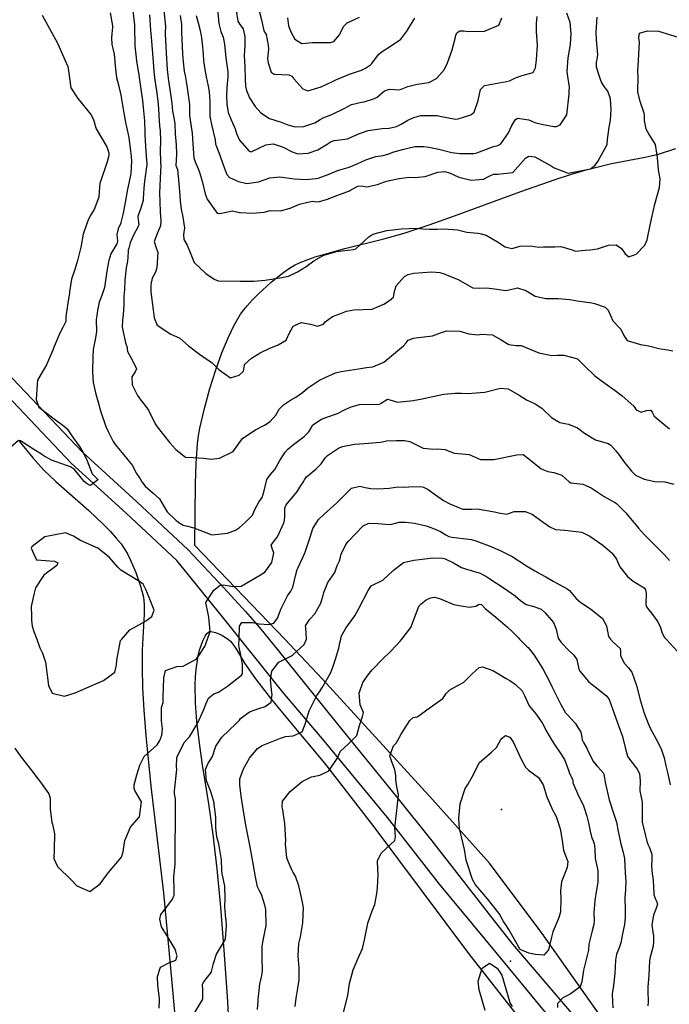
# Model space of a CAD drawing. Units: inches. Extents: x 1171771 to 1177771, y 557457 to 561458.
# Drawn here: x 1174991 to 1175403, y 559694 to 560319 of the extents above; entities that cross this region are included whole.
import ezdxf

# ---------------------------------------------------------------- set-up
doc = ezdxf.new("R2010")
doc.units = ezdxf.units.IN
doc.header["$MEASUREMENT"] = 0
for name, color, linetype, true_color in [('ELEV-Spot Elevation', 7, 'Continuous', 0x676e73), ('NTRL-Farm Land', 7, 'Continuous', 0x676e73), ('TRANS-Road', 7, 'Continuous', 0xba6efe), ('Undefined', 7, 'Continuous', 0x676e73)]:
    doc.layers.add(name, color=color, linetype=linetype, true_color=true_color)

msp = doc.modelspace()

# ---------------------------------------------------------------- linework, layer by layer
at = {"layer": 'ELEV-Spot Elevation'}
for p in [(1175296.4, 559817.66, 346.6), (1175302.25, 559721.49, 343.8)]:
    msp.add_point(p, dxfattribs=at)
at = {"layer": 'NTRL-Farm Land'}
for points in [[(1175399.65, 559629.42, 0), (1175322.16, 559739.06, 0), (1175288.93, 559783.6, 0), (1175252.78, 559824.02, 0), (1175183.04, 559900.24, 0), (1175158.84, 559925.99, 0), (1175102.06, 559985.04, 0), (1175102.52, 560024.18, 0), (1175102.88, 560037.14, 0), (1175103.77, 560049.63, 0), (1175104.45, 560054.85, 0), (1175105.29, 560059.55, 0), (1175108.2, 560072.04, 0), (1175111.63, 560084.75, 0), (1175115.3, 560096.57, 0), (1175119.17, 560107.42, 0), (1175123.08, 560116.86, 0), (1175127.04, 560124.95, 0), (1175131.08, 560131.76, 0), (1175133.08, 560134.61, 0), (1175135.13, 560137.17, 0), (1175138.3, 560140.66, 0), (1175142.13, 560144.54, 0), (1175150.52, 560152.19, 0), (1175154.61, 560155.55, 0), (1175158.51, 560158.51, 0), (1175162.11, 560160.97, 0), (1175165.24, 560162.82, 0), (1175168.88, 560164.57, 0), (1175173.22, 560166.33, 0), (1175178.43, 560168.16, 0), (1175184.36, 560170, 0), (1175197.09, 560173.45, 0), (1175221.92, 560179.52, 0), (1175234.81, 560183.26, 0), (1175250.55, 560188.49, 0), (1175266.58, 560194.21, 0), (1175308.66, 560209.64, 0), (1175330.6, 560217.26, 0), (1175340.86, 560220.57, 0), (1175350.08, 560223.31, 0), (1175358.51, 560225.59, 0), (1175366.24, 560227.41, 0), (1175387.52, 560231.37, 0), (1175396.12, 560233.32, 0), (1175406.91, 560237.02, 0)], [(1174990.56, 560051.28, 0), (1174999.24, 560040.77, 0), (1175006.28, 560032.99, 0), (1175013.81, 560025.76, 0), (1175034.75, 560007.22, 0), (1175044.1, 559998.48, 0), (1175048.55, 559993.97, 0), (1175052.26, 559989.86, 0), (1175055.32, 559986.07, 0), (1175057.71, 559982.61, 0), (1175059.34, 559979.77, 0), (1175061.12, 559976.23, 0), (1175064.64, 559967.98, 0), (1175067.63, 559959.37, 0), (1175068.69, 559955.62, 0), (1175069.43, 559952.29, 0), (1175069.94, 559947.64, 0), (1175070, 559941.62, 0), (1175068.67, 559918.73, 0), (1175068.57, 559907.6, 0), (1175068.92, 559894.93, 0), (1175069.72, 559880.62, 0), (1175070.97, 559864.61, 0), (1175074.23, 559832.43, 0), (1175082.16, 559764.77, 0), (1175087.55, 559708.05, 0), (1175098.79, 559580.96, 0)], [(1175124.62, 559665.86, 0), (1175122.7, 559699.08, 0), (1175120.72, 559728.41, 0), (1175118.53, 559755.73, 0), (1175116.2, 559780.08, 0), (1175113.68, 559801.84, 0), (1175110.95, 559821.37, 0), (1175106.96, 559845.93, 0), (1175104.94, 559859.8, 0), (1175103.39, 559873.39, 0), (1175102.52, 559885.38, 0), (1175102.32, 559896.66, 0), (1175102.5, 559901.8, 0), (1175102.87, 559906.56, 0), (1175103.41, 559910.92, 0), (1175104.15, 559915.06, 0), (1175105.06, 559918.79, 0), (1175106.19, 559922.27, 0), (1175107.34, 559925.08, 0), (1175108.6, 559927.57, 0), (1175109.72, 559929.26, 0), (1175110.71, 559930.21, 0), (1175111.4, 559930.48, 0), (1175112.43, 559930.56, 0), (1175115.19, 559929.95, 0), (1175118.7, 559928.43, 0), (1175122.49, 559926.23, 0), (1175124.6, 559924.38, 0), (1175126.82, 559921.6, 0), (1175128.82, 559918.49, 0), (1175133.54, 559910.42, 0), (1175140.44, 559900.56, 0), (1175149.82, 559888.43, 0), (1175159.46, 559876.64, 0), (1175184.17, 559847.16, 0), (1175193.81, 559834.87, 0), (1175216.15, 559805.89, 0), (1175275.46, 559726.25, 0), (1175327.77, 559659.73, 0)]]:
    msp.add_polyline3d(points, dxfattribs=at)
at = {"layer": 'TRANS-Road'}
for points in [[(1174982.31, 560095.24), (1175030.83, 560044.27), (1175065.33, 560012.81), (1175097.88, 559982.28), (1175120.46, 559958.25), (1175134.19, 559943.22), (1175142.94, 559933.08), (1175154.11, 559919.61), (1175191.74, 559872.95), (1175230.18, 559825.45), (1175252.27, 559797.8), (1175288.01, 559751.83), (1175303.5, 559732.36), (1175315.91, 559717.57), (1175349.47, 559678.35)], [(1175333.63, 559677.81), (1175293.17, 559727.06), (1175257.22, 559770.41), (1175224.26, 559812.63), (1175184.11, 559861.26), (1175157.8, 559892.12), (1175119.49, 559939.91), (1175090.6, 559975.5), (1175058.59, 560005.52), (1175023.88, 560037.17), (1174975, 560088.53)]]:
    msp.add_lwpolyline(points, dxfattribs=at)
at = {"layer": 'Undefined'}
for points, elevation in [([(1175062.62, 560324.29), (1175063.73, 560315.38), (1175063.78, 560314.31), (1175063.88, 560310.21), (1175063.92, 560306.11), (1175064.05, 560301.94), (1175065.11, 560292.46), (1175066.48, 560283.46), (1175067.84, 560274.58), (1175068.79, 560267.41), (1175069.3, 560262.82), (1175070.1, 560254.52), (1175070.36, 560247.2), (1175070.4, 560245.57), (1175070.83, 560238.36), (1175071.24, 560232.01), (1175071.67, 560227.49), (1175071.65, 560226.86), (1175070.07, 560216.3), (1175069.67, 560211.68), (1175069.31, 560205.07), (1175069.18, 560203.97), (1175067.58, 560198.36), (1175067.39, 560198), (1175065.93, 560193.86), (1175066.47, 560188.34), (1175066.38, 560187.79), (1175062.83, 560181.56), (1175061.05, 560177.02), (1175060.1, 560173.6), (1175059.81, 560172.55), (1175059.68, 560171.77), (1175059.55, 560167.96), (1175059.27, 560165.55), (1175058.45, 560161.31), (1175057.73, 560153.43), (1175057.39, 560147.52), (1175057.03, 560143.21), (1175056.92, 560139.34), (1175056.94, 560137.68), (1175056.61, 560131.52), (1175056.19, 560128.18), (1175055.95, 560123.68), (1175058, 560113.74), (1175059.08, 560110.68), (1175059.17, 560109.88), (1175059.43, 560108.23), (1175062.59, 560102.48), (1175064.98, 560097.16), (1175064.16, 560095.25), (1175062.1, 560092), (1175062.32, 560087.01), (1175065.77, 560080.16), (1175068.38, 560076.44), (1175069.78, 560074.87), (1175072.55, 560070.89), (1175076.91, 560062.28), (1175078.25, 560060.39), (1175086.2, 560050.31), (1175089.95, 560045.96), (1175096.08, 560041.24), (1175101.05, 560040.93), (1175107.82, 560040.43), (1175112.45, 560039.96), (1175117.72, 560040.41), (1175126.37, 560044.74), (1175131, 560051.37), (1175132.47, 560053.28), (1175140.6, 560058.56), (1175146.3, 560061.42), (1175149.89, 560063.66), (1175153.37, 560067.83), (1175155.49, 560071.59), (1175158.19, 560074.38), (1175162.77, 560077.33), (1175166.08, 560079.19), (1175170.29, 560082.07), (1175173.4, 560084.97), (1175181.07, 560090.05), (1175184.64, 560091.67), (1175191.24, 560094.56), (1175194.85, 560095.5), (1175205.8, 560097.24), (1175210.94, 560097.98), (1175214.84, 560098.46), (1175221.92, 560101.44), (1175227.95, 560106.51), (1175234.41, 560111.83), (1175235.95, 560113.6), (1175237.25, 560115.27), (1175240.62, 560116.59), (1175243.81, 560116.94), (1175252.66, 560118.19), (1175257.71, 560120.02), (1175261.55, 560121.37), (1175270.01, 560120.96), (1175275.71, 560119.38), (1175281.78, 560118.73), (1175283.39, 560119.11), (1175290.82, 560118.72), (1175296.29, 560115.63), (1175301.21, 560112.66), (1175305.71, 560112.04), (1175308.92, 560111.87), (1175311.58, 560110.95), (1175320.13, 560107.21), (1175328.37, 560105.69), (1175331.95, 560105.75), (1175336, 560105.93), (1175343.97, 560103.71), (1175344.8, 560103.21), (1175349.11, 560099.07), (1175355.56, 560092.66), (1175362.06, 560088), (1175368.48, 560083.41), (1175373.02, 560080.1), (1175380.29, 560073.54), (1175381.83, 560071.22), (1175385.12, 560069.61), (1175388.36, 560070.67), (1175391.19, 560071.03), (1175392.02, 560069.69), (1175393.25, 560067.16), (1175402.89, 560059.17)], 330), ([(1175082.36, 560324.44), (1175083.39, 560314.2), (1175083.24, 560310.76), (1175083.23, 560309.7), (1175083.93, 560297.67), (1175084.5, 560286.96), (1175084.87, 560283.18), (1175085.37, 560279.78), (1175086.64, 560271.68), (1175087.53, 560265.58), (1175087.88, 560260.58), (1175088.24, 560258.41), (1175088.79, 560256.51), (1175089.27, 560252.55), (1175089.58, 560246.23), (1175090.24, 560239.33), (1175090.35, 560233.29), (1175090.09, 560226.16), (1175090.41, 560225), (1175090.98, 560223.5), (1175091.93, 560214.4), (1175092.49, 560207.23), (1175092.79, 560203.23), (1175093.56, 560197.26), (1175094.2, 560194.71), (1175095.38, 560186.66), (1175094.83, 560182.31), (1175095.13, 560179.16), (1175097.08, 560175.69), (1175099.04, 560171.02), (1175101.64, 560164.51), (1175109.03, 560157.66), (1175114.23, 560154.13), (1175116.83, 560153.01), (1175130.84, 560152.87), (1175139.52, 560152.79), (1175146.65, 560153.32), (1175157.13, 560155), (1175161.39, 560155.94), (1175167.23, 560158.67), (1175172.55, 560162.1), (1175177.56, 560165.74), (1175183.77, 560169.27), (1175191.8, 560171.69), (1175202.64, 560172.82), (1175204.02, 560173.35), (1175212.31, 560180.96), (1175214.95, 560182.56), (1175223.74, 560184.82), (1175233.03, 560186.01), (1175242.3, 560186.31), (1175246.52, 560186.05), (1175250.82, 560185.7), (1175255.81, 560185.79), (1175260.16, 560186.06), (1175268.59, 560185.29), (1175274.58, 560183.94), (1175281.53, 560183.23), (1175282.64, 560183.1), (1175286.7, 560181.87), (1175294, 560177.66), (1175298.85, 560174.49), (1175303.01, 560173.58), (1175308.4, 560174.88), (1175314.72, 560175.08), (1175320.23, 560174.43), (1175323.04, 560174.57), (1175329.6, 560174.5), (1175330.36, 560174.52), (1175334.01, 560174.81), (1175341.21, 560172.63), (1175343.42, 560171.82), (1175349.56, 560172.33), (1175352.39, 560172.54), (1175357.35, 560173.27), (1175364.42, 560175.65), (1175369.09, 560175.86), (1175372.64, 560173.54), (1175374.96, 560170.07), (1175377.2, 560168.23), (1175381.8, 560169.84), (1175387.29, 560175.68), (1175388.77, 560179.07), (1175389.27, 560181.06), (1175391.61, 560192.33), (1175393.64, 560201.67), (1175396.68, 560212.28), (1175396.97, 560217.7), (1175395.98, 560223.43), (1175395.4, 560231.3), (1175394.03, 560239.44), (1175389.9, 560246.3), (1175388.19, 560249.13), (1175387.23, 560254.76), (1175387.13, 560257.89), (1175386.83, 560259.34), (1175384.47, 560266.74), (1175382.91, 560272.82), (1175382.87, 560273.46), (1175383.09, 560282.04), (1175382.96, 560286.07), (1175383.31, 560292.69), (1175383.93, 560304.26), (1175383.57, 560307.19), (1175383.96, 560310.17), (1175389.13, 560311.54), (1175396.04, 560311.24), (1175408.46, 560307.5)], 326), ([(1175116.36, 560325.33), (1175117.28, 560316.2), (1175118.55, 560311.16), (1175119.9, 560307.57), (1175120.93, 560303.07), (1175121.63, 560294.52), (1175122.91, 560285.52), (1175123.05, 560282.38), (1175122.32, 560275.68), (1175122.05, 560270.4), (1175122.25, 560265.08), (1175123.15, 560259.85), (1175125.02, 560255.17), (1175127.65, 560249.35), (1175128.48, 560246.33), (1175130.41, 560242.11), (1175136.39, 560235.12), (1175137.75, 560234.86), (1175146.98, 560239.15), (1175151.75, 560239.9), (1175158.1, 560237.81), (1175163.67, 560234.76), (1175167.35, 560233.62), (1175173.94, 560234.05), (1175180.08, 560236.13), (1175185.84, 560239.57), (1175188.42, 560241.36), (1175190.33, 560242.09), (1175192.3, 560242.22), (1175198.73, 560243.15), (1175204.95, 560245.71), (1175206.51, 560246.5), (1175212, 560248.39), (1175220.71, 560249.59), (1175225.18, 560249.83), (1175229.99, 560250.87), (1175232.91, 560252.36), (1175237.06, 560254.87), (1175240.9, 560256.67), (1175245.36, 560257.78), (1175255.59, 560257.75), (1175257.37, 560257.37), (1175267.34, 560255.57), (1175269, 560255.76), (1175277.11, 560258.24), (1175279.12, 560259.86), (1175281.67, 560267.4), (1175283.08, 560274.4), (1175285.67, 560276.84), (1175299.61, 560279.38), (1175301.47, 560279.92), (1175305.39, 560281.68), (1175309.66, 560283.25), (1175311.14, 560283.55), (1175316.45, 560285.22), (1175318.04, 560288.01), (1175318.74, 560293.13), (1175319.23, 560302.54), (1175318.66, 560310.97), (1175318.56, 560316.2), (1175319.06, 560320.56)], 320), ([(1175128.22, 560324.41), (1175129.4, 560317.76), (1175130.66, 560315.6), (1175132.69, 560312.72), (1175133.82, 560307.7), (1175133.67, 560302.1), (1175133.33, 560295.86), (1175133.7, 560288.94), (1175134.02, 560280.95), (1175134.16, 560276.38), (1175134.7, 560273.77), (1175136.66, 560269.11), (1175140.24, 560263.49), (1175143.81, 560259.48), (1175149.41, 560256), (1175156.72, 560253.56), (1175161, 560251.95), (1175165.65, 560250.58), (1175171.14, 560250.89), (1175178.19, 560253.18), (1175181.42, 560255.22), (1175183.49, 560256.42), (1175188.9, 560258.41), (1175196.71, 560262.31), (1175201.42, 560264.75), (1175207.64, 560266.3), (1175209.39, 560266.54), (1175215.99, 560268.6), (1175217.7, 560269.49), (1175221.09, 560272.42), (1175222.19, 560273.58), (1175225.56, 560274.64), (1175231.7, 560274.16), (1175236.02, 560275.72), (1175237, 560276.3), (1175242.96, 560277.67), (1175250.34, 560278.85), (1175255.36, 560281.26), (1175260.15, 560286.73), (1175262.27, 560291.24), (1175265.21, 560299.41), (1175267.25, 560307.47), (1175267.38, 560308.18), (1175268.21, 560310.27), (1175270.07, 560311.62), (1175272.66, 560311.61), (1175275.16, 560311.13), (1175285.66, 560311.33), (1175294.73, 560315.08), (1175296.66, 560319.73)], 318), ([(1175142.75, 560324.29), (1175144.26, 560318.45), (1175145.87, 560311.56), (1175146.93, 560309.92), (1175147.31, 560309.22), (1175148.58, 560302.5), (1175148.66, 560299.95), (1175148.05, 560294.08), (1175148.47, 560291.3), (1175150.35, 560285.39), (1175152.23, 560284.01), (1175161.69, 560283.55), (1175163.58, 560282.86), (1175164.52, 560281.58), (1175164.87, 560281), (1175170.47, 560274.71), (1175173.67, 560273.4), (1175182.1, 560276.1), (1175189.25, 560279.39), (1175191.36, 560280.49), (1175200.09, 560283.99), (1175206.44, 560286.08), (1175207.8, 560286.69), (1175210.33, 560287.93), (1175213.51, 560289.99), (1175214.26, 560290.88), (1175218.54, 560296.48), (1175220.27, 560298.09), (1175226.75, 560302.28), (1175232.58, 560306.3), (1175237.04, 560312.26), (1175237.12, 560312.43), (1175241.61, 560319.53)], 316), ([(1175005.2, 560321.47), (1175015.03, 560303.77), (1175018.97, 560294.57), (1175019.52, 560293.22), (1175021.43, 560288.86), (1175021.85, 560286.19), (1175023.34, 560275.4), (1175027.77, 560268.53), (1175036.13, 560258.46), (1175037.79, 560255.29), (1175039.31, 560250.06), (1175039.55, 560249.49), (1175046.14, 560237.89), (1175047.45, 560234.2), (1175047.54, 560232.56), (1175046.48, 560228.56), (1175041.77, 560214.65), (1175041.59, 560212.31), (1175041.11, 560205.97), (1175038.16, 560198.32), (1175036.15, 560194.87), (1175034.36, 560191.77), (1175031.26, 560182.49), (1175030.01, 560175.44), (1175029.78, 560174.28), (1175027.7, 560165.92), (1175025.89, 560160.08), (1175023.81, 560153.95), (1175022.55, 560146.09), (1175022.5, 560145.43), (1175021.56, 560138.86), (1175020.18, 560130.33), (1175020.3, 560127.56), (1175020.26, 560127.22), (1175018.36, 560123.42), (1175016.51, 560119.81), (1175012.83, 560111.4), (1175012.1, 560108.93), (1175007.9, 560099.71), (1175002.34, 560089.96), (1175002.07, 560087.37), (1175001.53, 560077.78), (1175003.17, 560072.75), (1175012.83, 560065.47), (1175019.41, 560060.64), (1175021.02, 560059.03), (1175023.94, 560054.63), (1175028.93, 560047.88), (1175031.03, 560044.26), (1175032.02, 560042.48), (1175033.77, 560038.71), (1175036.96, 560030.64), (1175040.46, 560027.06), (1175040.56, 560026.82), (1175035.88, 560023.11), (1175034.37, 560023.86), (1175033.08, 560024.69), (1175031.79, 560025.65), (1175025.71, 560033.31), (1175023.22, 560035.02), (1175020.73, 560035.79), (1175011.16, 560039.34), (1175005.85, 560042.28), (1175004.83, 560042.95), (1175000, 560046.09)], 334), ([(1175048.26, 560322.99), (1175049.84, 560314.79), (1175049.92, 560313.79), (1175049.48, 560309.66), (1175049.12, 560307.35), (1175049.42, 560302.81), (1175050.11, 560300.42), (1175050.88, 560296.81), (1175051.77, 560287.27), (1175052.46, 560281.92), (1175053.59, 560277.38), (1175055.14, 560270.68), (1175056.87, 560260.51), (1175058.28, 560252.39), (1175058.69, 560250.67), (1175060.18, 560243.92), (1175061.25, 560235.32), (1175061.69, 560231.81), (1175061.9, 560228.88), (1175061.37, 560221.14), (1175060.21, 560215), (1175059.32, 560211.17), (1175057.8, 560202.56), (1175056.65, 560195.84), (1175055.59, 560191.76), (1175055.13, 560189.98), (1175055.02, 560189.56), (1175053.52, 560185.98), (1175052.5, 560182.27), (1175052.91, 560178.17), (1175052.61, 560176.48), (1175048.83, 560170.11), (1175047.42, 560165.91), (1175047.25, 560164.93), (1175046.2, 560159.18), (1175044.8, 560148.71), (1175043.03, 560143.58), (1175041.33, 560139.45), (1175040.39, 560134.14), (1175039.81, 560131.02), (1175039.57, 560128.43), (1175039.77, 560120.68), (1175038.94, 560115.8), (1175037.62, 560109.41), (1175037.37, 560105.05), (1175037.25, 560094.99), (1175037.61, 560088.47), (1175039.29, 560081.03), (1175040.79, 560075.99), (1175042.2, 560070.5), (1175045.63, 560060.59), (1175047.05, 560057.5), (1175050.22, 560051.06), (1175051.42, 560049.11), (1175056.78, 560042.83), (1175062.33, 560035.98), (1175064.75, 560031.23), (1175064.99, 560030.8), (1175067.29, 560027.35), (1175068.49, 560025.42), (1175070.54, 560022.76), (1175075.51, 560018.37), (1175079.65, 560014.78), (1175082.53, 560009.74), (1175084.46, 560006.54), (1175090.18, 560001.02), (1175091.36, 560000.11), (1175091.55, 560000)], 332), ([(1175073.35, 560321.63), (1175074.02, 560312), (1175074.27, 560307.44), (1175075.19, 560297.19), (1175076.03, 560286.2), (1175076.41, 560281.73), (1175077.65, 560273.39), (1175078.65, 560266.99), (1175079.05, 560262.02), (1175079.16, 560258.11), (1175079.71, 560251.01), (1175080.04, 560248.39), (1175080.26, 560241.81), (1175080.07, 560235.24), (1175080.19, 560229.18), (1175080.33, 560227.73), (1175080.4, 560225.95), (1175080.18, 560222.31), (1175079.71, 560208.78), (1175079.77, 560203.35), (1175080.13, 560196.54), (1175080.55, 560191.11), (1175080.33, 560187.88), (1175078.37, 560183.51), (1175076.23, 560177.89), (1175077.6, 560173.88), (1175078.61, 560170.88), (1175078.04, 560161.14), (1175077.05, 560158.56), (1175074.98, 560154.7), (1175074.17, 560150.66), (1175074.13, 560147.24), (1175074.23, 560146.03), (1175075.63, 560134.6), (1175076.15, 560129.53), (1175078.12, 560124.94), (1175086.78, 560119.25), (1175092.55, 560116.61), (1175097.93, 560111.68), (1175104.89, 560106.38), (1175112.93, 560100.93), (1175117.37, 560096.51), (1175124.56, 560091.38), (1175130.13, 560093.08), (1175132.79, 560095.79), (1175133.47, 560099.54), (1175133.56, 560099.83), (1175138.02, 560104.03), (1175143.49, 560107.33), (1175149.14, 560110.08), (1175154.77, 560112.37), (1175159.92, 560115.36), (1175161.93, 560119.68), (1175164.44, 560124.25), (1175169.35, 560126.63), (1175175.43, 560125.58), (1175179.73, 560124.13), (1175183.57, 560125.55), (1175184.66, 560126.97), (1175189.29, 560130.26), (1175194.07, 560132.09), (1175198.16, 560133.78), (1175202.77, 560134.58), (1175214.4, 560135.05), (1175221.77, 560138.28), (1175225.37, 560140.46), (1175227.96, 560142.66), (1175228.59, 560146.25), (1175229.75, 560149.89), (1175234.87, 560155.7), (1175237.22, 560156.93), (1175240.9, 560157.88), (1175252.29, 560158.69), (1175257.47, 560158.17), (1175260.14, 560157.38), (1175264.05, 560155.83), (1175269, 560153.74), (1175277.51, 560148.91), (1175278.4, 560148.53), (1175282.66, 560148.38), (1175286.93, 560148.64), (1175291.93, 560148.01), (1175299.25, 560146.84), (1175304.14, 560147.86), (1175306.64, 560148.44), (1175311.88, 560146.92), (1175317.74, 560143.36), (1175324.59, 560141.76), (1175332.4, 560141.72), (1175339.7, 560141.14), (1175344.47, 560140.4), (1175353.67, 560138.98), (1175355.35, 560138.62), (1175362.21, 560136.22), (1175364.07, 560134.47), (1175367.03, 560127.56), (1175371.24, 560123.1), (1175372.1, 560122.27), (1175373.95, 560118.3), (1175376.12, 560115.16), (1175384.58, 560112.65), (1175389.7, 560111.65), (1175396.32, 560110.08), (1175401.96, 560109.29), (1175405.09, 560108.5)], 328), ([(1175092.74, 560321.33), (1175093.58, 560315.51), (1175093.51, 560311.65), (1175093.51, 560310.71), (1175093.82, 560306.03), (1175094.25, 560296.93), (1175094.57, 560291.84), (1175095.3, 560285.9), (1175095.83, 560283.18), (1175096.95, 560276.85), (1175098.25, 560267.79), (1175098.58, 560264.88), (1175098.63, 560260.76), (1175098.71, 560257.81), (1175099.26, 560253.57), (1175100.26, 560246.68), (1175100.91, 560236.79), (1175101.34, 560230.94), (1175102.14, 560228.56), (1175104.88, 560222.51), (1175106.74, 560216.1), (1175108.53, 560208.19), (1175109.78, 560204.68), (1175116.16, 560195.97), (1175117.91, 560195.63), (1175125.81, 560197.41), (1175130.41, 560196.41), (1175130.87, 560196.29), (1175138.69, 560196), (1175146.07, 560196.48), (1175146.88, 560196.72), (1175149.84, 560197.5), (1175156.29, 560197.45), (1175162.54, 560199.03), (1175168.33, 560201.69), (1175173.7, 560202.92), (1175176.67, 560203.45), (1175177.81, 560203.4), (1175180.54, 560203.12), (1175186.25, 560204.82), (1175192.06, 560207.08), (1175198.5, 560209.41), (1175199.76, 560209.9), (1175200.32, 560210.23), (1175205.29, 560213.12), (1175207.55, 560213.13), (1175211.02, 560212.5), (1175217.94, 560214.18), (1175222.24, 560215.76), (1175225.48, 560216.53), (1175231.69, 560217.89), (1175237.97, 560218.66), (1175241.8, 560218.62), (1175243.73, 560218.63), (1175248.14, 560219.24), (1175256.13, 560221.97), (1175260.43, 560222.33), (1175263.48, 560221.38), (1175269.49, 560218.73), (1175277.18, 560216.82), (1175285.01, 560217.39), (1175288.74, 560219.33), (1175291.39, 560220.66), (1175293.99, 560220.57), (1175303.68, 560221.72), (1175311.73, 560230.79), (1175313.71, 560232.04), (1175317.65, 560231.65), (1175327.87, 560225.98), (1175329.95, 560224.56), (1175338.69, 560221.31), (1175352.82, 560224.11), (1175355.84, 560226.38), (1175357.57, 560228.67), (1175363.49, 560239.45), (1175363.69, 560242.59), (1175364.71, 560250.42), (1175365.69, 560254.86), (1175366.02, 560261.39), (1175365.57, 560268.44), (1175363.9, 560273.32), (1175361.64, 560276.21), (1175359.75, 560279.42), (1175358.34, 560283.2), (1175356.64, 560288.49), (1175356.72, 560291.72), (1175357.39, 560294.7), (1175357.5, 560296.59), (1175356.63, 560305.81), (1175356.58, 560310.62), (1175357.03, 560320.29)], 324), ([(1175102.94, 560321.21), (1175104.14, 560316.64), (1175105.44, 560311.79), (1175106.04, 560308.32), (1175106.19, 560307.01), (1175106.74, 560303.58), (1175107.42, 560296.81), (1175107.61, 560292.59), (1175108.3, 560286.95), (1175109.17, 560282.4), (1175110.56, 560276.51), (1175111.22, 560272.94), (1175111.59, 560266.89), (1175111.45, 560262.08), (1175111.6, 560257.16), (1175112.66, 560252.18), (1175114.99, 560242.35), (1175115.22, 560239.67), (1175115.3, 560239.3), (1175117.98, 560232.74), (1175119.9, 560226.66), (1175122.29, 560220.33), (1175124.07, 560218.48), (1175129.65, 560216.04), (1175134.99, 560214.69), (1175142.46, 560215.77), (1175149.67, 560218.38), (1175155.94, 560219), (1175165.05, 560217.59), (1175172.14, 560217.2), (1175179.04, 560217.83), (1175180.14, 560218.04), (1175186.63, 560220.35), (1175191.97, 560222.85), (1175193.87, 560223.44), (1175199.95, 560225.1), (1175204.97, 560227.29), (1175210.51, 560229.76), (1175216.78, 560231.77), (1175221.38, 560232.55), (1175224.96, 560233.63), (1175227.64, 560234.67), (1175234.45, 560236.52), (1175238.76, 560237.51), (1175241.83, 560238.19), (1175247.2, 560238.24), (1175250.44, 560237.69), (1175256.74, 560236.42), (1175264.92, 560234.46), (1175270.09, 560233.66), (1175278.99, 560233.71), (1175280.84, 560234.08), (1175291.3, 560238.1), (1175294.14, 560238.9), (1175296.13, 560239.86), (1175300.84, 560246.87), (1175302.82, 560251.05), (1175305.04, 560255.07), (1175306.71, 560256.11), (1175313.89, 560255.06), (1175317.64, 560253.49), (1175321.78, 560252.26), (1175329.59, 560250.94), (1175331.25, 560250.82), (1175333.62, 560251.9), (1175337.96, 560258.19), (1175339.47, 560271.32), (1175339.43, 560273.59), (1175339.54, 560275.74), (1175338.54, 560282.67), (1175338.1, 560285.69), (1175338.69, 560294.45), (1175339.58, 560299.32), (1175340.16, 560302.83), (1175340.68, 560309.93), (1175339.93, 560316.79), (1175337.91, 560322.73)], 322), ([(1175134.1, 560000), (1175136.92, 560002.6), (1175138.56, 560004.37), (1175140.02, 560007.85), (1175142.58, 560012.62), (1175144.65, 560015.57), (1175146, 560019.69), (1175147.76, 560027), (1175149.86, 560029.94), (1175152.7, 560033.39), (1175155.92, 560038.99), (1175159.4, 560044.35), (1175161.01, 560046.11), (1175164.51, 560049.17), (1175167.21, 560051.08), (1175171.39, 560054.18), (1175174.27, 560057.17), (1175175.69, 560059.7), (1175176.91, 560061.71), (1175182.27, 560065.21), (1175185.75, 560066.43), (1175192.57, 560068.88), (1175197.45, 560071.28), (1175201.1, 560072.97), (1175206.42, 560074.54), (1175213.48, 560074.74), (1175218.73, 560074.62), (1175220.23, 560075.43), (1175224.21, 560077.91), (1175225.67, 560077.56), (1175230.59, 560075.93), (1175240.37, 560077.02), (1175246.13, 560078.05), (1175252.87, 560079.64), (1175259.82, 560081.14), (1175267.13, 560081.82), (1175271.13, 560081.63), (1175275, 560081.46), (1175285.81, 560082.46), (1175295.91, 560084.93), (1175300.71, 560084.55), (1175307.78, 560080.36), (1175312.31, 560077.55), (1175317.84, 560075.06), (1175322.13, 560072.15), (1175328.11, 560066.38), (1175333.38, 560063.19), (1175336.56, 560062.41), (1175339.06, 560062.02), (1175344.57, 560059.83), (1175349.12, 560056.29), (1175356.05, 560052.03), (1175364.12, 560049.73), (1175365.73, 560048.77), (1175368.93, 560045.2), (1175370.59, 560043.01), (1175374.42, 560037.84), (1175378.94, 560032.17), (1175381.46, 560029.65), (1175386.86, 560027.14), (1175393.79, 560025.79), (1175400.09, 560025.48), (1175405.67, 560024.08)], 332), ([(1175000, 560046.09), (1174991.54, 560051.58), (1174990.33, 560051.75), (1174985.36, 560047.39), (1174981.58, 560043.51), (1174979.21, 560041.78), (1174972.46, 560035.4), (1174967.99, 560028.65), (1174962.35, 560021.96), (1174951.74, 560012.57), (1174941.68, 560004.72), (1174936.96, 560000)], 334), ([(1175158.65, 560000), (1175159.17, 560003.1), (1175159.17, 560008.82), (1175159.87, 560010.87), (1175161.76, 560013.27), (1175166.6, 560018.96), (1175168.65, 560022.07), (1175171.11, 560025.88), (1175171.62, 560026.86), (1175172.89, 560028.76), (1175178.68, 560033.58), (1175182.11, 560036.99), (1175184.95, 560040.88), (1175186.05, 560042.16), (1175193.09, 560046.94), (1175195.62, 560047.96), (1175203.2, 560049.34), (1175209.52, 560049.71), (1175219.77, 560050.72), (1175221.85, 560051.14), (1175223.55, 560051.4), (1175229.98, 560051.74), (1175234.99, 560051.63), (1175238.39, 560051.03), (1175243.92, 560048.38), (1175246.77, 560046.88), (1175253.67, 560046.25), (1175255.89, 560046.5), (1175260.82, 560046.08), (1175263.62, 560044.72), (1175266.71, 560043.72), (1175275.9, 560042.77), (1175279.8, 560041.12), (1175283.09, 560039.69), (1175291.68, 560039.68), (1175306.24, 560042.72), (1175310.22, 560042.8), (1175313.84, 560040.15), (1175321.53, 560033.74), (1175325.87, 560032.01), (1175329.62, 560031.46), (1175334.82, 560029.78), (1175339.28, 560025.43), (1175340.34, 560024.8), (1175348.05, 560024.05), (1175353.41, 560021.71), (1175361.5, 560016.15), (1175368.79, 560012.2), (1175369.43, 560011.65), (1175370.23, 560010.83), (1175375.4, 560005.93), (1175380.25, 560000)], 334), ([(1175179.48, 560000), (1175180.53, 560001.69), (1175183.98, 560004.91), (1175192.14, 560012.16), (1175193.02, 560013.18), (1175201.42, 560021.5), (1175206.63, 560022.67), (1175210.09, 560021.84), (1175213.55, 560021.31), (1175217.77, 560020.99), (1175225.27, 560021.46), (1175230.78, 560022.28), (1175234.42, 560022.19), (1175237.73, 560022.31), (1175245.28, 560022.56), (1175247, 560022.07), (1175250.01, 560020.54), (1175256.07, 560016.23), (1175259.64, 560013.56), (1175263.69, 560011.57), (1175269.74, 560008.91), (1175271.93, 560008.13), (1175277.41, 560008.13), (1175281.1, 560008.35), (1175292.14, 560006.56), (1175294.53, 560005.77), (1175299.76, 560004.94), (1175304.56, 560006.61), (1175305.03, 560006.74), (1175311.4, 560006.66), (1175315.82, 560005.05), (1175322.86, 560000)], 336), ([(1175000, 559840.59), (1175004.24, 559834.95), (1175009.47, 559827.66), (1175010.27, 559824.95), (1175010.28, 559818.03), (1175011.46, 559809.5), (1175011.75, 559808.42), (1175013.09, 559802.22), (1175012.89, 559792.21), (1175012.67, 559786.69), (1175014.95, 559781.51), (1175023.73, 559772.78), (1175027.15, 559769.31), (1175035.54, 559765.68), (1175041.96, 559770.61), (1175046.03, 559776.07), (1175047.34, 559777.69), (1175055.5, 559787.48), (1175056.64, 559790.74), (1175057.58, 559798.06), (1175061.22, 559806.38), (1175062.31, 559807.7), (1175066.92, 559813.07), (1175068.26, 559822.59), (1175064.07, 559829.72), (1175063.56, 559830.91), (1175063.65, 559833.35), (1175065.35, 559839.75), (1175067.08, 559845.7), (1175069.96, 559851.38), (1175078.18, 559858.65), (1175079.86, 559861.35), (1175081.01, 559864.78), (1175081.48, 559868.92), (1175080.8, 559873.89), (1175080.98, 559882.46), (1175081.76, 559884.91), (1175081.92, 559885.55), (1175082.02, 559887.82), (1175082.26, 559895.96), (1175082.35, 559899.99), (1175082.37, 559901.22), (1175083.46, 559905.87), (1175090.69, 559908.37), (1175094.72, 559908.62), (1175102.81, 559912.97), (1175104.91, 559915.78), (1175107.3, 559919.48), (1175108.39, 559920.98), (1175110.1, 559925.78), (1175111.81, 559930.56), (1175110.82, 559939.75), (1175109.97, 559943.93), (1175109.02, 559948.8), (1175109.12, 559949.39), (1175114.15, 559956.84), (1175118.1, 559960.03), (1175120.06, 559960.17), (1175122.68, 559959.65), (1175123.83, 559959.45), (1175125.99, 559959.07), (1175131.39, 559959.4), (1175137.51, 559963.02), (1175142.54, 559965.8), (1175146.44, 559968.23), (1175150.85, 559974.41), (1175152.16, 559980.45), (1175151.37, 559982.48), (1175150.51, 559985.23), (1175153.16, 559989.07), (1175154.54, 559990.64), (1175158.56, 559999.44), (1175158.65, 560000)], 334), ([(1175079.34, 559691.66), (1175079.61, 559696.92), (1175079.58, 559697.77), (1175078.56, 559706.08), (1175078.41, 559711.8), (1175080.25, 559717.69), (1175085.91, 559720.6), (1175090.03, 559722.08), (1175090.76, 559724.85), (1175090.63, 559725.27), (1175089.89, 559727.84), (1175089.62, 559729.03), (1175085.11, 559736.51), (1175080.93, 559743.26), (1175079.86, 559748.1), (1175080.4, 559751.08), (1175083.63, 559755.13), (1175087.94, 559760.77), (1175088.95, 559763.42), (1175088.89, 559766.71), (1175088.65, 559774.7), (1175089.47, 559782.97), (1175089.53, 559784.48), (1175089.48, 559790.38), (1175089.64, 559797.41), (1175089.87, 559807.73), (1175089.79, 559811.7), (1175089.72, 559813.13), (1175089.74, 559823.77), (1175089.67, 559824.75), (1175089.23, 559827.58), (1175089.22, 559829.54), (1175090.7, 559843.13), (1175090.43, 559844.83), (1175090.6, 559850.58), (1175095.29, 559860.12), (1175097.34, 559862.43), (1175098.56, 559863.74), (1175103.94, 559872.69), (1175107.6, 559880.58), (1175108.99, 559884.39), (1175110.75, 559888.2), (1175110.9, 559888.44), (1175114.11, 559891.01), (1175116.99, 559892.12), (1175122.77, 559895.86), (1175131.68, 559902.83), (1175132.22, 559903.8), (1175132.26, 559909.91), (1175130.98, 559916.7), (1175130.1, 559920.64), (1175129.94, 559922), (1175130.07, 559925.78), (1175130.35, 559934.01), (1175131.88, 559936.33), (1175138.64, 559936.2), (1175142.74, 559935.46), (1175148.98, 559934.96), (1175152.16, 559935.84), (1175154.46, 559938.98), (1175156.76, 559945.16), (1175160.7, 559953.19), (1175162.88, 559956.23), (1175164.19, 559958.73), (1175165.94, 559965.97), (1175167.02, 559969.92), (1175167.34, 559970.71), (1175170.37, 559977.18), (1175171.98, 559980.95), (1175175.14, 559990.5), (1175176.92, 559995.88), (1175179.48, 560000)], 336), ([(1175091.55, 560000), (1175094.71, 559998.04), (1175097.33, 559997.34), (1175101.4, 559996.33), (1175112.76, 559991.98), (1175122.65, 559992.88), (1175127.92, 559994.85), (1175130.43, 559996.62), (1175134.1, 560000)], 332), ([(1175100.76, 559686.76), (1175107.04, 559697.29), (1175107.04, 559702.86), (1175106.86, 559706.92), (1175107.8, 559708.44), (1175112.32, 559714.37), (1175112.6, 559714.93), (1175113.81, 559719.91), (1175115.87, 559725.89), (1175121.24, 559735.11), (1175121.45, 559735.68), (1175122.02, 559743.87), (1175121.84, 559747.75), (1175121.75, 559748.43), (1175120.99, 559755.92), (1175121.22, 559761.27), (1175121, 559769.1), (1175119.32, 559777.08), (1175119.11, 559779.01), (1175118.97, 559785.85), (1175117.16, 559795.98), (1175115.94, 559800.39), (1175115.31, 559806.12), (1175115.35, 559812.71), (1175114.18, 559822.72), (1175111.94, 559829.58), (1175109.34, 559835.92), (1175108.84, 559842.95), (1175110.36, 559846.55), (1175113.13, 559851.2), (1175114.84, 559856.5), (1175115.31, 559857.89), (1175119.11, 559863.52), (1175128.25, 559872.18), (1175130.28, 559874.36), (1175131.06, 559875.33), (1175136.76, 559879.64), (1175142.61, 559881.75), (1175146.68, 559882.91), (1175150.35, 559885.76), (1175151.07, 559890.58), (1175150.9, 559891.75), (1175150.1, 559899.82), (1175150.83, 559905.41), (1175155.26, 559911.21), (1175162.85, 559915.01), (1175164.17, 559915.69), (1175171.26, 559922.27), (1175172.79, 559925.78), (1175172.86, 559925.95), (1175172.31, 559932.84), (1175172.28, 559934.19), (1175174.86, 559938.38), (1175178.18, 559941.8), (1175181.86, 559948.63), (1175183.36, 559953.54), (1175183.77, 559955.24), (1175186.26, 559961.64), (1175190.72, 559967.97), (1175191.81, 559971.06), (1175192.18, 559972.53), (1175193.75, 559975.45), (1175194.39, 559977.69), (1175194.78, 559979.61), (1175197.71, 559985.78), (1175199.21, 559987.62), (1175203.97, 559992.53), (1175208.75, 559997.66), (1175212.44, 559999.3), (1175218.07, 559999.05), (1175225.36, 559998.46), (1175227, 559998.7), (1175231.66, 559999.81), (1175235.66, 559999.95), (1175241.22, 559999.24), (1175248.66, 559997.52), (1175253.45, 559995.9), (1175257.77, 559993.95), (1175261.09, 559991.85), (1175263.08, 559990.78), (1175265.08, 559990.33), (1175272.22, 559989.6), (1175277.36, 559988.97), (1175280.19, 559988.15), (1175288.62, 559984.83), (1175295.72, 559982), (1175303.14, 559978.05), (1175312.37, 559972.26), (1175317.6, 559969.09), (1175320.91, 559967.18), (1175324.6, 559965.18), (1175329.29, 559962.46), (1175338.08, 559957.62), (1175338.97, 559957.08), (1175339.49, 559956.55), (1175343.83, 559951.41), (1175346.86, 559948.88), (1175352.9, 559944.9), (1175360.57, 559938.73), (1175362.95, 559934.23), (1175364.36, 559927.5), (1175365.69, 559925.78), (1175367.25, 559923.78), (1175371.77, 559919.79), (1175372.02, 559918.26), (1175371.86, 559915.2), (1175374.4, 559910.2), (1175377.03, 559907.53), (1175379.18, 559904.74), (1175382.04, 559896.37), (1175384.3, 559887.28), (1175386.97, 559878.69), (1175389.51, 559872.29), (1175391.24, 559868.31), (1175391.92, 559866.87), (1175394.27, 559862.65), (1175397.72, 559856.25), (1175399.55, 559850.53), (1175400.66, 559845.34), (1175401.92, 559840.35), (1175403.41, 559833.34)], 338), ([(1175322.86, 560000), (1175327.05, 559997), (1175330.62, 559995.3), (1175336.66, 559994.87), (1175347.44, 559993.55), (1175352.58, 559990.97), (1175360.68, 559985.27), (1175366.68, 559980.18), (1175369.29, 559976.38), (1175371.52, 559971.53), (1175376.42, 559965.41), (1175379.99, 559962.42), (1175386.86, 559958.27), (1175387.85, 559957.01), (1175388.29, 559954.91), (1175388.09, 559947.72), (1175388.43, 559946.24), (1175392.32, 559941.36), (1175395.57, 559936.76), (1175397.38, 559933.06), (1175398.15, 559930.19), (1175399.68, 559927.08), (1175400.83, 559925.78), (1175407.77, 559917.99)], 336), ([(1175380.25, 560000), (1175380.83, 559999.3), (1175383.35, 559996.18), (1175387.13, 559991.86), (1175397.83, 559981.01), (1175399.73, 559979.1), (1175402.99, 559975.57)], 334), ([(1175019.96, 559993.13), (1175006.93, 559990.57), (1175000, 559985.24)], 332), ([(1175000, 559930.67), (1175001.77, 559925.78), (1175003.79, 559920.21), (1175005.55, 559916.75), (1175007.37, 559911.09), (1175009.26, 559896.27), (1175011.65, 559891.51), (1175019.43, 559889.45), (1175026.1, 559891.72), (1175044.16, 559899.44), (1175051.41, 559904.78), (1175052.43, 559909.18), (1175052.68, 559912.49), (1175054.93, 559924.77), (1175055.78, 559925.78), (1175060.73, 559931.65), (1175071.22, 559937.42), (1175071.69, 559937.77), (1175074.73, 559940.13), (1175076.34, 559944.19), (1175072.98, 559952.17), (1175070.89, 559957.29), (1175069.26, 559960.6), (1175066.9, 559962.27), (1175055.16, 559969.45), (1175053.13, 559971.37), (1175047.69, 559977.66), (1175040.5, 559983.39), (1175029.57, 559988.2), (1175025.03, 559991.03), (1175019.96, 559993.13)], 332), ([(1175000, 559985.24), (1174998.61, 559984.17), (1174998.33, 559983.47), (1175000, 559979.71)], 332), ([(1175000, 559979.71), (1175001.63, 559976.06), (1175013.05, 559975.12), (1175015.25, 559974.14), (1175014.58, 559972.36), (1175006.25, 559966.25), (1175000.95, 559958.37), (1175000, 559954.08)], 332), ([(1175141.83, 559690.82), (1175142.23, 559696.13), (1175142.27, 559696.88), (1175143.29, 559706.87), (1175144.49, 559712.41), (1175144.93, 559715.46), (1175144.72, 559723.3), (1175144.81, 559730.73), (1175145.12, 559733.58), (1175146.06, 559737.86), (1175147.23, 559744.01), (1175147.13, 559754.21), (1175146.5, 559756.98), (1175144.21, 559763.71), (1175142.97, 559766), (1175141.71, 559768.61), (1175140.44, 559774.88), (1175139.13, 559782.21), (1175137.06, 559793.96), (1175136.31, 559798.25), (1175134.34, 559807.78), (1175133.45, 559813.07), (1175133.12, 559815.3), (1175131.4, 559826.03), (1175130.46, 559833.38), (1175130.63, 559837.16), (1175132.81, 559843.51), (1175136.61, 559850.19), (1175141.82, 559856.34), (1175144.82, 559858.27), (1175156.27, 559862.99), (1175159.43, 559863.88), (1175164.38, 559864.42), (1175170.1, 559866.84), (1175172.01, 559871.9), (1175174.45, 559880.34), (1175179.46, 559889.94), (1175181.53, 559893.04), (1175183.27, 559895.59), (1175188.01, 559904.09), (1175189.52, 559907.9), (1175191.13, 559913.11), (1175193.27, 559920.03), (1175193.99, 559923.41), (1175194.52, 559925.78), (1175194.86, 559927.35), (1175197.76, 559932.64), (1175201.24, 559937.3), (1175203.41, 559940.54), (1175206.06, 559945.06), (1175212.02, 559956.63), (1175214.14, 559959.67), (1175214.29, 559959.75), (1175221.23, 559963.2), (1175227.7, 559969.17), (1175234.42, 559974.23), (1175240.97, 559975.87), (1175244.38, 559976.27), (1175252.86, 559977.26), (1175259.06, 559977.08), (1175260.86, 559976.71), (1175266.02, 559974.09), (1175271.13, 559971.07), (1175274.32, 559970.08), (1175282.85, 559967.63), (1175287.16, 559965.33), (1175289.07, 559963.99), (1175298.23, 559958.05), (1175305.16, 559953.29), (1175308.54, 559950.27), (1175312.14, 559947.76), (1175317.02, 559946.44), (1175321.67, 559944.77), (1175323.98, 559942.65), (1175324.24, 559942.37), (1175329.5, 559936.36), (1175331.03, 559932.15), (1175332.41, 559926.39), (1175332.8, 559925.78), (1175334.21, 559923.61), (1175339.5, 559918.03), (1175342.32, 559915.52), (1175344.24, 559912.82), (1175345.58, 559906.68), (1175346.07, 559905.31), (1175351.59, 559898.95), (1175353.04, 559897.65), (1175356.61, 559894.79), (1175363.18, 559889.61), (1175364.74, 559887.52), (1175366.92, 559881.61), (1175370.87, 559870.39), (1175373.14, 559863.9), (1175374.79, 559857.03), (1175376.34, 559851.57), (1175377.07, 559850.34), (1175382.49, 559843.3), (1175383.98, 559840.5), (1175384.5, 559835.88), (1175384.15, 559829.45), (1175384.33, 559828.37), (1175385.66, 559822.39), (1175385.59, 559814.08), (1175385.75, 559809.74), (1175387.75, 559800.93), (1175388.54, 559797.66), (1175389.24, 559795.62), (1175390.15, 559794.01), (1175391.87, 559789.32), (1175391.79, 559785.75), (1175391.49, 559782.25), (1175391.93, 559776.71), (1175392.41, 559774.77), (1175392.95, 559769.17), (1175393.13, 559763.63), (1175394.03, 559760.76), (1175394.87, 559759.14), (1175395.3, 559757.55), (1175394.42, 559754.36), (1175392.84, 559750.73), (1175391.81, 559744.53), (1175392.45, 559739.81), (1175392.83, 559737.63), (1175392.91, 559734.21), (1175392.57, 559731.09), (1175390.79, 559723.94), (1175390.39, 559721.68), (1175389.88, 559712.64), (1175389.35, 559705.1), (1175389.27, 559702.47), (1175389.43, 559695.62), (1175389.35, 559693.06)], 340), ([(1175000, 559954.08), (1174998.32, 559946.48), (1174998.37, 559940.5), (1174998.47, 559937.84), (1174998.79, 559934.02), (1175000, 559930.67)], 332), ([(1175165.66, 559692.63), (1175166.24, 559697.93), (1175167.36, 559704.29), (1175168.11, 559709.65), (1175168.23, 559713.77), (1175168.08, 559717.13), (1175167.59, 559724.61), (1175168.07, 559732.65), (1175168.96, 559736.94), (1175170.56, 559745.75), (1175170.98, 559755.59), (1175170.81, 559756.66), (1175169.58, 559761.78), (1175167.91, 559769.34), (1175165.78, 559775.49), (1175164.43, 559777.78), (1175163.49, 559779.48), (1175161.45, 559784.34), (1175160.43, 559787.03), (1175159.61, 559795.85), (1175159.74, 559798), (1175159.05, 559808.71), (1175157.8, 559817.48), (1175157.46, 559819.17), (1175157.63, 559822.99), (1175162.49, 559829.09), (1175170.05, 559835.39), (1175176.01, 559838.47), (1175181.21, 559839.49), (1175186.9, 559842.15), (1175192.28, 559849.95), (1175194.3, 559854.61), (1175199.23, 559859.1), (1175204.66, 559864.65), (1175206.38, 559870.98), (1175208.43, 559876.57), (1175208.91, 559879.28), (1175208.11, 559881.04), (1175206.77, 559884.12), (1175206.22, 559891.44), (1175208.51, 559898.27), (1175211.38, 559902.31), (1175214.49, 559906.3), (1175221.67, 559913.69), (1175225.65, 559917.4), (1175229.96, 559921.97), (1175232.31, 559924.44), (1175233.35, 559925.78), (1175239, 559933.03), (1175243.71, 559945.33), (1175244.27, 559946.75), (1175245.57, 559948.21), (1175248.66, 559950.73), (1175251.52, 559951.91), (1175254.09, 559952.26), (1175257.15, 559951.45), (1175266.15, 559947.78), (1175269.64, 559947.01), (1175276.24, 559945.99), (1175280.11, 559946.67), (1175282.39, 559947.93), (1175283.73, 559947.73), (1175286.22, 559945.22), (1175292.82, 559939.61), (1175300.28, 559933.41), (1175303.49, 559930.27), (1175307.23, 559926.45), (1175307.9, 559925.78), (1175312.8, 559920.89), (1175313.35, 559920.32), (1175317.23, 559915.59), (1175322.77, 559906.87), (1175326.74, 559899.34), (1175328.48, 559895.79), (1175332.2, 559888.08), (1175333.99, 559884.21), (1175337.14, 559878.94), (1175338.45, 559877.57), (1175343.28, 559872.33), (1175346.69, 559866.7), (1175347.46, 559863.52), (1175347.68, 559861.96), (1175348.56, 559860.24), (1175350.81, 559856.23), (1175351.26, 559854.96), (1175354.8, 559848.01), (1175357.11, 559845.07), (1175357.76, 559844.43), (1175361.05, 559840.71), (1175361.43, 559839.84), (1175362.5, 559834.04), (1175364.7, 559823.74), (1175367.54, 559815.3), (1175369.33, 559809.54), (1175370.42, 559803.8), (1175372.08, 559795.81), (1175373.68, 559790.45), (1175374.54, 559786.59), (1175374.63, 559781.66), (1175374.99, 559774.35), (1175375.27, 559772.58), (1175375.18, 559766.98), (1175374.62, 559761.71), (1175374.85, 559754.2), (1175374.87, 559749.16), (1175374.38, 559744.72), (1175373.64, 559740.86), (1175373.04, 559737.66), (1175372.1, 559733.06), (1175371.14, 559729.92), (1175369.48, 559725.88), (1175368.65, 559722.17), (1175368.42, 559713.59), (1175367.46, 559706.03), (1175366.63, 559700.83), (1175366.89, 559695.6), (1175367.05, 559691.8)], 342), ([(1175196.12, 559688.05), (1175199.06, 559699.6), (1175199.59, 559704.4), (1175200.01, 559707.31), (1175202.5, 559716.03), (1175205.58, 559723.48), (1175208.24, 559729.57), (1175209.61, 559734.92), (1175211.77, 559745.67), (1175214.57, 559753.5), (1175216.14, 559757.48), (1175217.52, 559764.4), (1175217.84, 559768.05), (1175218.23, 559776.53), (1175217.96, 559779.63), (1175217.9, 559785.41), (1175220.35, 559790.25), (1175228.79, 559798.04), (1175229.34, 559800.64), (1175228.74, 559805.94), (1175229.81, 559815.19), (1175231.25, 559827.06), (1175229.89, 559833.26), (1175229.48, 559837.01), (1175229.57, 559839.22), (1175228.82, 559842.91), (1175226.7, 559848.44), (1175225.76, 559851.77), (1175228.07, 559858.04), (1175229.61, 559859.65), (1175232.91, 559865.42), (1175236.85, 559871.69), (1175238.41, 559874.22), (1175240.44, 559875.97), (1175242.98, 559876.52), (1175244.25, 559877.22), (1175249.12, 559880.9), (1175259.25, 559888.08), (1175261.3, 559891.2), (1175263.65, 559893.52), (1175272.55, 559898.41), (1175277.67, 559903.5), (1175282.22, 559907.83), (1175284.4, 559908.19), (1175291.02, 559905.8), (1175293.5, 559904.39), (1175299.42, 559900.83), (1175301.77, 559899.43), (1175305.41, 559896.95), (1175309.64, 559892.86), (1175311.14, 559889.91), (1175314.1, 559883.37), (1175318.33, 559878.35), (1175322.19, 559872.56), (1175325.16, 559866.88), (1175328.19, 559861.82), (1175330.96, 559857.61), (1175333.28, 559854.27), (1175336.39, 559849.36), (1175339.1, 559842), (1175339.58, 559840.41), (1175341.53, 559836.95), (1175341.67, 559835.87), (1175341.67, 559834.59), (1175345.61, 559825.82), (1175348.17, 559820.59), (1175348.71, 559819.27), (1175350.53, 559813.48), (1175351.57, 559809.17), (1175352.76, 559803.94), (1175353.82, 559799.59), (1175354.14, 559798.76), (1175355.26, 559796.16), (1175355.66, 559792.66), (1175355.93, 559786.61), (1175356, 559785.8), (1175356.21, 559784.75), (1175357.54, 559778.99), (1175357.56, 559771.66), (1175356.69, 559766.64), (1175355.67, 559759.96), (1175355.08, 559752.1), (1175355.18, 559747.21), (1175355.04, 559744.76), (1175353.97, 559740.69), (1175351.95, 559732.27), (1175351.54, 559728.37), (1175351.3, 559726.81), (1175348.44, 559715.73), (1175347.41, 559708.38), (1175346.35, 559705.19), (1175340.09, 559700.61), (1175335.26, 559698.13), (1175331.89, 559694.58), (1175331.91, 559692.01)], 344), ([(1174987.81, 559856.48), (1174991.32, 559851.61), (1174999.58, 559841.14), (1175000, 559840.59)], 334), ([(1175286.06, 559690.21), (1175282.38, 559703.4), (1175281.7, 559708.72), (1175284.29, 559717.05), (1175288.95, 559720.14), (1175293.77, 559717.01), (1175296.65, 559712.69), (1175301.76, 559695.16), (1175301.9, 559694.67), (1175303.22, 559692.71)], 346)]:
    msp.add_lwpolyline(points, dxfattribs=dict(at, elevation=elevation))
at = {"layer": 'Undefined', "elevation": 346}
msp.add_lwpolyline([(1175311.61, 559844.51), (1175313.56, 559842.55), (1175320, 559837.9), (1175322.98, 559833.25), (1175325.32, 559825.67), (1175328.72, 559817.45), (1175330.81, 559813.99), (1175331.43, 559812.6), (1175331.94, 559810.59), (1175333.57, 559805.49), (1175335.04, 559798.08), (1175335.72, 559791.8), (1175337.26, 559787.83), (1175338.5, 559784.61), (1175338.15, 559780.81), (1175334.5, 559771.75), (1175333.88, 559766.1), (1175334.17, 559761.01), (1175333.89, 559752.56), (1175332.61, 559748.47), (1175329.06, 559740.04), (1175328.14, 559736.67), (1175326.29, 559728.63), (1175323.3, 559725.19), (1175317.98, 559725.63), (1175313.9, 559726.55), (1175308.3, 559728.87), (1175301.11, 559741.54), (1175299.18, 559744.62), (1175297.76, 559746.68), (1175296.29, 559749.33), (1175295.05, 559751.68), (1175287.7, 559760.99), (1175282.7, 559766.64), (1175280.08, 559769.95), (1175278.1, 559773.2), (1175274.13, 559785.58), (1175272.93, 559792.24), (1175272.11, 559795.8), (1175269.85, 559805.66), (1175269.38, 559812), (1175270.27, 559821.22), (1175273.35, 559830.97), (1175275.21, 559833.57), (1175278.82, 559839.9), (1175282.39, 559847.2), (1175290.14, 559854.01), (1175293.2, 559857.05), (1175296.22, 559862.49), (1175299.05, 559864.59), (1175301.83, 559863.62), (1175303.96, 559860.68), (1175308.8, 559849.94), (1175308.99, 559849.5)], close=True, dxfattribs=at)
at = {"layer": 'Undefined'}
msp.add_polyline3d([(1175160.72, 560319.75, 314), (1175161.42, 560314.67, 314), (1175163.13, 560310.39, 314), (1175165.45, 560306.16, 314), (1175169.82, 560303.54, 314), (1175176.65, 560304.08, 314), (1175187.99, 560304.19, 314), (1175190.1, 560304.8, 314), (1175193.66, 560308.99, 314), (1175196.27, 560314.21, 314), (1175198.71, 560316.53, 314), (1175206.36, 560320.14, 314)], dxfattribs=at)

doc.saveas('drawing.dxf')
